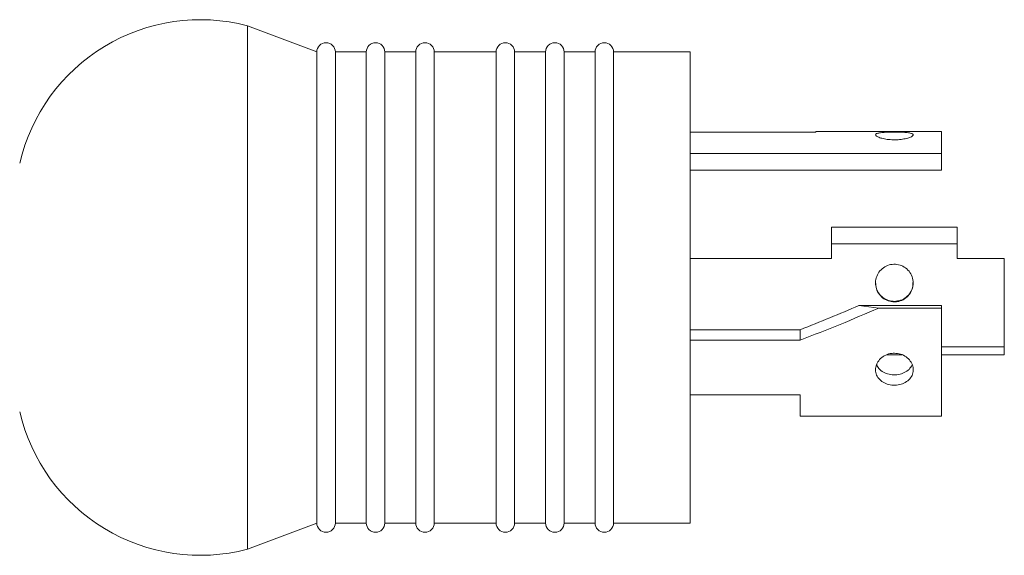
# Model space of a CAD drawing. Extents: x -365 to 628, y 345 to 656.
# Drawn here: x 353 to 357, y 574 to 575 of the extents above; entities that cross this region are included whole.
import ezdxf

# ---------------------------------------------------------------- set-up
doc = ezdxf.new("R2010")
doc.units = 0
doc.header["$LTSCALE"] = 0.38
doc.header["$MEASUREMENT"] = 0
doc.layers.add('M-OBJECT-DETAILS', color=7, linetype='CONTINUOUS', lineweight=13)

msp = doc.modelspace()

# ---------------------------------------------------------------- linework, layer by layer
at = {"layer": 'M-OBJECT-DETAILS', "linetype": 'Continuous', "lineweight": 9}
for p, q in [((354.4307, 575.1998), (354.2096, 575.2833)), ((354.2096, 573.616), (354.2096, 575.2833)), ((354.4307, 573.6995), (354.4307, 575.1998)), ((354.5882, 575.1998), (354.4897, 575.1998)), ((354.4897, 573.6995), (354.4897, 575.1998)), ((354.5882, 573.6995), (354.5882, 575.1998)), ((354.7456, 575.1998), (354.6472, 575.1998)), ((354.6472, 573.6995), (354.6472, 575.1998)), ((354.7456, 573.6995), (354.7456, 575.1998)), ((355.0015, 575.1998), (354.8047, 575.1998)), ((354.8047, 573.6995), (354.8047, 575.1998)), ((355.0015, 573.6995), (355.0015, 575.1998)), ((355.159, 575.1998), (355.0606, 575.1998)), ((355.0606, 573.6995), (355.0606, 575.1998)), ((355.159, 573.6995), (355.159, 575.1998)), ((355.3165, 575.1998), (355.2181, 575.1998)), ((355.2181, 573.6995), (355.2181, 575.1998)), ((355.3165, 573.6995), (355.3165, 575.1998)), ((355.6197, 575.1998), (355.3756, 575.1998)), ((355.3756, 573.6995), (355.3756, 575.1998)), ((355.6197, 573.6995), (355.6197, 575.1998)), ((356.0197, 574.9448), (355.6197, 574.9448)), ((356.4197, 574.9465), (356.0197, 574.9465)), ((356.0197, 574.9465), (356.0197, 574.9448)), ((356.4197, 574.9465), (356.4197, 574.8764)), ((356.4197, 574.8764), (355.6197, 574.8764)), ((356.4197, 574.8764), (356.4197, 574.823)), ((356.4197, 574.823), (355.6197, 574.823)), ((356.0697, 574.6422), (356.0697, 574.5887)), ((356.4697, 574.6422), (356.0697, 574.6422)), ((356.4697, 574.5887), (356.4697, 574.6422)), ((356.4697, 574.5887), (356.0697, 574.5887)), ((356.0697, 574.5887), (356.0697, 574.5422)), ((356.4697, 574.5422), (356.4697, 574.5887)), ((355.6197, 574.5422), (356.0697, 574.5422)), ((356.4697, 574.5422), (356.6197, 574.5422)), ((356.6197, 574.5422), (356.6197, 574.2611)), ((356.4197, 574.3922), (356.1565, 574.3922)), ((356.2197, 574.3839), (356.1565, 574.3922)), ((356.4197, 574.3922), (356.4197, 574.3839)), ((356.4197, 574.3839), (356.2197, 574.3839)), ((356.4197, 574.3839), (356.4197, 574.0397)), ((355.9697, 574.3152), (355.6197, 574.3152)), ((355.9697, 574.3152), (355.9697, 574.2818)), ((355.6197, 574.2818), (355.9697, 574.2818)), ((356.2949, 574.2347), (356.2447, 574.2347)), ((356.6197, 574.2611), (356.4197, 574.2611)), ((356.6197, 574.2347), (356.4197, 574.2347)), ((356.6197, 574.2611), (356.6197, 574.2347)), ((355.9697, 574.1079), (355.6197, 574.1079)), ((355.9697, 574.0397), (355.9697, 574.1079)), ((356.4197, 574.0397), (355.9697, 574.0397)), ((354.2096, 573.616), (354.4307, 573.6995)), ((354.4897, 573.6995), (354.5882, 573.6995)), ((354.6472, 573.6995), (354.7456, 573.6995)), ((354.8047, 573.6995), (355.0015, 573.6995)), ((355.0606, 573.6995), (355.159, 573.6995)), ((355.2181, 573.6995), (355.3165, 573.6995)), ((355.3756, 573.6995), (355.6197, 573.6995))]:
    msp.add_line(p, q, dxfattribs=at)
for centre, radius, start, end in [((354.06, 574.712), 0.5905, 75.3223, 166.9451), ((354.4602, 575.1998), 0.0295, 0, 180), ((354.6177, 575.1998), 0.0295, 0, 180), ((354.7752, 575.1998), 0.0295, 0, 180), ((355.0311, 575.1998), 0.0295, 0, 180), ((355.1886, 575.1998), 0.0295, 0, 180), ((355.346, 575.1998), 0.0295, 0, 180), ((354.06, 574.1873), 0.5905, 193.0549, 284.6777), ((354.4602, 573.6995), 0.0295, 180, 0), ((354.6177, 573.6995), 0.0295, 180, 0), ((354.7752, 573.6995), 0.0295, 180, 0), ((355.0311, 573.6995), 0.0295, 180, 0), ((355.1886, 573.6995), 0.0295, 180, 0), ((355.346, 573.6995), 0.0295, 180, 0)]:
    msp.add_arc(centre, radius, start, end, dxfattribs=at)
for major_axis, start_param in [((1.0843, 0.3845), -1.399964), ((1.2393, 0.4395), -1.430077)]:
    msp.add_ellipse((355.7145, 574.4496), major_axis=major_axis, ratio=0.187003, start_param=start_param, end_param=-1.21813, dxfattribs=at)
for points, knots in [([(356.2697, 574.9447), (356.2764, 574.9446), (356.2898, 574.9445), (356.3077, 574.9435), (356.3214, 574.9416), (356.3293, 574.9386), (356.3304, 574.9346), (356.3248, 574.9299), (356.313, 574.9253), (356.2963, 574.9216), (356.2765, 574.9198), (356.2561, 574.9202), (356.2372, 574.9227), (356.2219, 574.9267), (356.212, 574.9315), (356.2085, 574.936), (356.2119, 574.9398), (356.2217, 574.9424), (356.237, 574.9439), (356.2539, 574.9446), (356.2651, 574.9446), (356.2697, 574.9447)], [0, 0, 0, 0, 0.053438, 0.106867, 0.160529, 0.214328, 0.267859, 0.321134, 0.374569, 0.428348, 0.482132, 0.535543, 0.588788, 0.64231, 0.696139, 0.749842, 0.803191, 0.856502, 0.910129, 0.963935, 1, 1, 1, 1]), ([(356.2697, 574.4038), (356.2629, 574.4044), (356.2495, 574.4058), (356.2316, 574.416), (356.2179, 574.4312), (356.2101, 574.4502), (356.2089, 574.4706), (356.2145, 574.4902), (356.2263, 574.5068), (356.2429, 574.5187), (356.2626, 574.5245), (356.2831, 574.5234), (356.3019, 574.5157), (356.3172, 574.5022), (356.3273, 574.4844), (356.3308, 574.4642), (356.3275, 574.444), (356.3177, 574.4261), (356.3026, 574.4124), (356.2856, 574.4049), (356.2743, 574.4041), (356.2697, 574.4038)], [0, 0, 0, 0, 0.053361, 0.10671, 0.160362, 0.214195, 0.267679, 0.320827, 0.374183, 0.427989, 0.481803, 0.535136, 0.588242, 0.64171, 0.695583, 0.749294, 0.802544, 0.855739, 0.909344, 0.963185, 1, 1, 1, 1]), ([(356.2097, 574.4656), (356.2103, 574.4589), (356.2116, 574.4455), (356.2218, 574.4276), (356.2369, 574.4139), (356.2539, 574.4066), (356.2651, 574.4058), (356.2697, 574.4055)], [0, 0, 0, 0, 0.212908, 0.426114, 0.640583, 0.855765, 1, 1, 1, 1]), ([(356.2697, 574.4055), (356.2764, 574.4062), (356.2898, 574.4075), (356.3078, 574.4178), (356.3212, 574.433), (356.3289, 574.4499), (356.3289, 574.4611), (356.3289, 574.4656)], [0, 0, 0, 0, 0.2137644, 0.4274924, 0.6421506, 0.8573575, 1, 1, 1, 1]), ([(356.2697, 574.2404), (356.2764, 574.2398), (356.2898, 574.2386), (356.3077, 574.2293), (356.3214, 574.2158), (356.3293, 574.1991), (356.3304, 574.1817), (356.3248, 574.1654), (356.313, 574.1518), (356.2963, 574.1424), (356.2765, 574.1379), (356.2561, 574.1388), (356.2372, 574.1449), (356.2219, 574.1558), (356.212, 574.1704), (356.2085, 574.1874), (356.2119, 574.2048), (356.2217, 574.2206), (356.237, 574.2328), (356.2539, 574.2395), (356.2651, 574.2402), (356.2697, 574.2404)], [0, 0, 0, 0, 0.0534383, 0.1068675, 0.1605292, 0.2143282, 0.2678588, 0.3211338, 0.3745688, 0.4283474, 0.4821324, 0.535543, 0.5887877, 0.6423104, 0.696139, 0.7498418, 0.8031912, 0.8565025, 0.9101294, 0.9639347, 1, 1, 1, 1]), ([(356.2133, 574.205), (356.2139, 574.2028), (356.2161, 574.1952), (356.2265, 574.1847), (356.2428, 574.1752), (356.2626, 574.1708), (356.2831, 574.1716), (356.3018, 574.1777), (356.3175, 574.1882), (356.3233, 574.1982), (356.3261, 574.2032)], [0, 0, 0, 0, 0.0543393, 0.1890549, 0.3249063, 0.4607775, 0.5954341, 0.7295188, 0.8645173, 1, 1, 1, 1])]:
    msp.add_open_spline(points, degree=3, knots=knots, dxfattribs=at)

doc.saveas('drawing.dxf')
